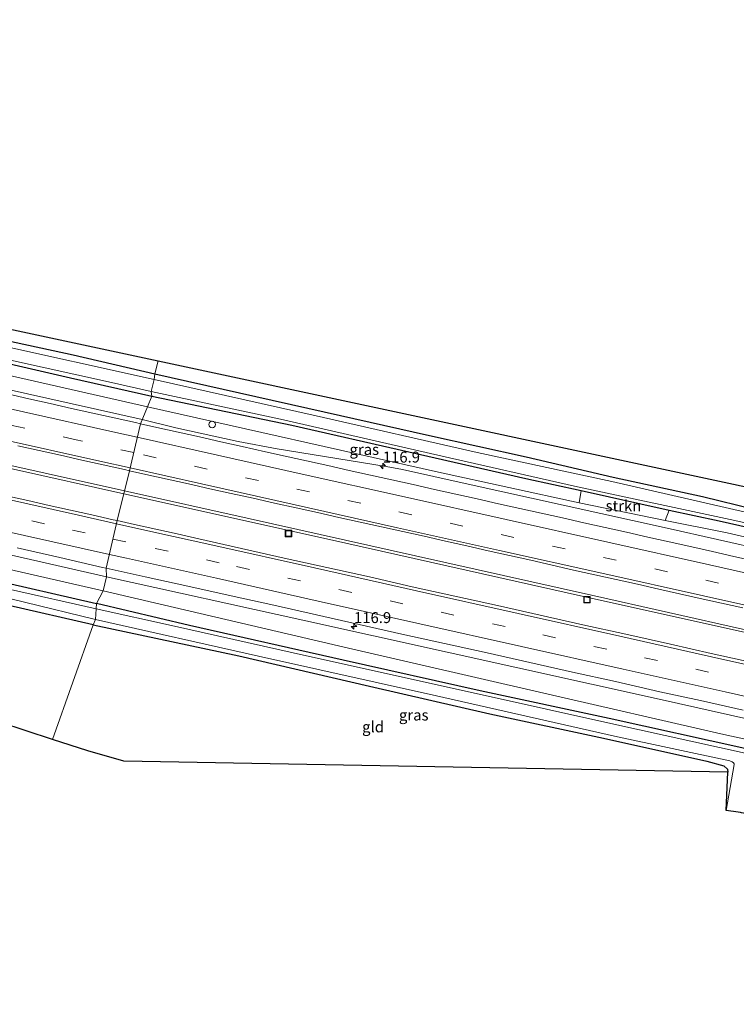
# Model space of a CAD drawing. Units: metres. Extents: x 166797 to 170002, y 561547 to 562501.
# Drawn here: x 168984 to 169148, y 561696 to 561921 of the extents above; entities that cross this region are included whole.
import ezdxf
from ezdxf.enums import TextEntityAlignment as Align

# ---------------------------------------------------------------- set-up
doc = ezdxf.new("R2010")
doc.units = ezdxf.units.M
doc.linetypes.add('VW-3-9_STREEP', pattern=[12, 3, -9])
doc.layers.get('0').update_dxf_attribs({"lineweight": 25})
for name, color, linetype, lineweight in [('B-ME-AM-KILOMETR-S-B1', 7, 'Continuous', 18), ('B-ME-BV-GELEIDECONSTRUCTIE-GELEIDERAIL-L-B1', 213, 'BV-GELEIDERAIL', 18), ('B-ME-GR-STRUIKEN-GV-B6', 93, 'Continuous', 18), ('B-ME-GW-INSTEEKWATERGANG-L-B1', 10, 'Continuous', 25), ('B-ME-GW-KRUINLIJN-L-B1', 93, 'Continuous', 18), ('B-ME-GW-TEENLIJN-L-B1', 93, 'Continuous', 18), ('B-ME-IE-GRASLAND-GV-B6', 93, 'Continuous', 18), ('B-ME-IE-GRONDWERKLIJN-GROND_INGERICHT-GV-B6', 253, 'Continuous', 18), ('B-ME-IE-HULPGEOMETRIE-L-B1', 53, 'Continuous', 18), ('B-ME-IE-INRICHTINGSELEMENT-S-B1', 253, 'Continuous', 18), ('B-ME-KG-KADASTRAAL-OPNAMEDTMGRENS-L-B1', 10, 'Continuous', 25), ('B-ME-OG-WATER-GV-B6', 153, 'Continuous', 18), ('B-ME-VH-VERH_SOORT-BITUMEN-GV-B6', 8, 'IE-TERREINAFSCHEIDING-NATUURLIJK-HOUTWAL', 18), ('B-ME-VW-MARKERING-39STREEP-015-L-B1', 255, 'VW-3-9_STREEP', 18), ('B-ME-VW-MARKERING-STREEP-015-L-B1', 7, 'Continuous', 18)]:
    doc.layers.add(name, color=color, linetype=linetype, lineweight=lineweight)
doc.styles.add('NLCS-ISO', font='NLCS-ISO.TTF')
doc.linetypes.add('BV-GELEIDERAIL', pattern='A,10,-3,[108,NLCS.SHX,S=1,R=0,X=0,Y=0],-3', length=16)
doc.linetypes.add('IE-TERREINAFSCHEIDING-NATUURLIJK-HOUTWAL', pattern='A,7,-1.5,[67,NLCS.SHX,S=0.75,R=45,X=0,Y=0],-1.5,7,-1.5,[70,NLCS.SHX,S=0.75,R=0,X=0,Y=0],-1.5', length=20)

# ---------------------------------------------------------------- blocks, each defined once
blk = doc.blocks.new('dtb')
blk.add_circle((0, 0), 0.75)
blk = doc.blocks.new('put')
for p, q in [((0.75, 0.75), (-0.75, 0.75)), ((-0.75, 0.75), (-0.75, -0.75)), ((0.75, -0.75), (0.75, 0.75)), ((-0.75, -0.75), (0.75, -0.75))]:
    blk.add_line(p, q)
blk.add_lwpolyline([(-0.625, 0.625), (0.625, 0.625), (0.625, -0.625), (-0.625, -0.625)], close=True)
blk = doc.blocks.new('hecto')
for p, q in [((0, 0.625), (-0.625, 0)), ((0, -0.625), (0, 0.625)), ((-0.625, 0), (0.625, 0)), ((0.625, 0), (0, -0.625))]:
    blk.add_line(p, q)

msp = doc.modelspace()

# ---------------------------------------------------------------- linework, layer by layer
at = {"layer": 'B-ME-BV-GELEIDECONSTRUCTIE-GELEIDERAIL-L-B1'}
for points in [[(169012.1285, 561829.8793, 1.5945), (168964.7102, 561840.5077, 1.5893), (168918.3338, 561850.8794, 1.5988), (168874.4987, 561860.5751, 1.5616), (168854.814, 561864.8968, 1.5089), (168842.2469, 561868.2882, 1.5176), (168827.8799, 561872.5033, 1.4393), (168816.217, 561875.5891, 1.4437), (168770.1716, 561885.9732, 1.466), (168725.6604, 561895.9161, 1.4454), (168679.298, 561906.2876, 1.4546), (168634.653, 561916.1776, 1.4309)], [(168629.484, 561897.389, 1.554), (168668.689, 561888.641, 1.621), (168707.735, 561879.859, 1.586), (168746.743, 561871.15, 1.602), (168786.943, 561862.203, 1.664), (168831.295, 561852.327, 1.671), (168875.484, 561842.429, 1.671), (168919.679, 561832.542, 1.582), (168957.377, 561824.202, 1.578), (169007.926, 561812.9456, 1.6101)], [(169008.0861, 561813.6017, 1.569), (168973.134, 561821.381, 1.563), (168931.588, 561830.662, 1.598), (168889.96, 561839.947, 1.605), (168843.216, 561850.377, 1.648), (168796.327, 561860.9, 1.656), (168754.48, 561870.133, 1.648), (168709.111, 561880.321, 1.563), (168678.696, 561887.126, 1.559), (168629.648, 561898.115, 1.554)], [(169363.5197, 561753.3843, 1.4793), (169317.1472, 561763.6603, 1.4484), (169270.6706, 561774.0839, 1.4122), (169224.6183, 561784.3236, 1.4058), (169178.1612, 561794.7118, 1.4611), (169132.1251, 561805.0411, 1.4628), (169085.9429, 561815.3111, 1.5466), (169071.6077, 561818.451, 1.5652), (169067.8849, 561819.1501, 1.5683), (169042.9924, 561823.1652, 1.612), (169034.0931, 561824.8737, 1.5912), (169019.8506, 561828.0135, 1.5978), (169012.1285, 561829.8793, 1.5945)], [(169358.674, 561735.265, 1.609), (169312.503, 561745.557, 1.629), (169265.704, 561755.993, 1.652), (169222.81, 561765.629, 1.632), (169190.316, 561772.851, 1.598), (169150.035, 561781.846, 1.636), (169114.865, 561789.732, 1.671), (169074.609, 561798.714, 1.571), (169036.826, 561807.205, 1.574), (169008.0861, 561813.6017, 1.569)], [(169007.926, 561812.9456, 1.6101), (169054.969, 561802.47, 1.64), (169112.99, 561789.45, 1.644), (169151.091, 561780.956, 1.656), (169192.769, 561771.66, 1.652), (169238.243, 561761.447, 1.656), (169277.232, 561752.806, 1.675), (169316.169, 561744.015, 1.683), (169358.56, 561734.631, 1.609)]]:
    msp.add_polyline3d(points, dxfattribs=at)
at = {"layer": 'B-ME-GR-STRUIKEN-GV-B6'}
msp.add_polyline3d([(169131.645, 561806.791, 0.594), (169112.016, 561810.891, 0.604), (169112.445, 561813.637, -0.064), (169132.592, 561809.208, -0.09), (169131.645, 561806.791, 0.594)], dxfattribs=at)
at = {"layer": 'B-ME-GW-INSTEEKWATERGANG-L-B1'}
for points in [[(168635.1, 561920.499, 0.038), (168656.478, 561915.66, 0.038), (168718.703, 561901.861, 0.038), (168767.99, 561890.691, 0.038), (168793.897, 561884.756, 0.038), (168821.529, 561878.613, 0.01), (168855.131, 561871.017, 0.01), (168965.657, 561846.354, -0.079), (168995.719, 561839.433, -0.079), (169014.316, 561835.207, -0.075)], [(168907.581, 561866.491, -0.156), (168907.733, 561865.422, -0.164), (168908.241, 561864.823, -0.164), (168908.98, 561864.428, -0.16), (168914.611, 561862.832, -0.125), (168940.5, 561857.04, -0.121), (168969.128, 561850.585, -0.144), (168996.374, 561844.695, -0.191), (169015.003, 561840.366, -0.187)], [(169015.003, 561840.366, -0.187), (169053.744, 561831.654, -0.198), (169077.81, 561826.236, -0.179), (169099.905, 561821.396, -0.047), (169119.794, 561816.757, -0.102), (169140.251, 561812.293, -0.071), (169152.032, 561809.403, -0.183), (169162.286, 561807.467, -0.136), (169173.459, 561804.875, -0.09), (169184.536, 561802.314, -0.098), (169199.361, 561799.048, -0.032), (169220.641, 561794.329, -0.074), (169242.65, 561789.558, -0.067), (169266.211, 561784.164, -0.036), (169290.783, 561778.908, -0.012), (169313.793, 561773.978, -0.028), (169331.077, 561770.141, 0.142), (169334.02, 561769.499, 0.123), (169334.981, 561769.664, 0.057), (169335.343, 561770.516, 0.057), (169335.24, 561771.745, 0.127), (169333.554, 561775.207, 0.123)], [(169014.316, 561835.207, -0.075), (169046.34, 561828.593, -0.074), (169099.865, 561816.403, -0.047), (169112.445, 561813.637, -0.064), (169132.592, 561809.208, -0.09), (169143.991, 561806.702, -0.105), (169179.447, 561798.718, -0.125), (169220.262, 561789.754, -0.074), (169273.721, 561777.891, -0.059), (169326.565, 561766.378, -0.012), (169365.187, 561757.186, -0.051)], [(169000.933, 561782.962, -0.052), (168981.65, 561787.368, -0.067), (168974.754, 561789.009, -0.098), (168969.7105, 561790.8335, -0.3487), (168966.9845, 561792.0419, -0.4568), (168963.5307, 561793.0441, -0.5415), (168956.3564, 561794.6773, -0.5836), (168943.6619, 561797.1996, -0.537), (168931.3612, 561799.9387, -0.5401), (168923.1149, 561801.3533, -0.3711), (168915.3218, 561802.5581, -0.2741), (168911.5445, 561803.7255, -0.3261), (168908.2874, 561804.1917, -0.2883), (168906.164, 561804.2359, -0.2868), (168905.2754, 561803.9923, -0.3835), (168904.4742, 561803.3819, -0.5093), (168904.132, 561802.6703, -0.4625), (168903.8864, 561798.822, -0.5402), (168903.0378, 561795.8259, -0.6252), (168902.789, 561793.6277, -0.6963), (168903.1327, 561792.8829, -0.6357), (168907.165, 561790.689, -0.493)], [(168976.392, 561793.596, -0.075), (169001.717, 561787.856, 0.068)], [(169349.507, 561709.959, -0.136), (169335.27, 561713.108, -0.132), (169316.019, 561717.518, -0.152), (169293.034, 561722.534, -0.175), (169272.03, 561727.448, -0.144), (169242.496, 561734.083, -0.152), (169212.371, 561740.633, -0.132), (169179.776, 561747.9, -0.156), (169149.895, 561754.665, -0.287), (169118.885, 561761.505, -0.194), (169089.404, 561767.9, -0.299), (169058.086, 561774.884, -0.283), (169022.931, 561782.778, -0.268), (169001.717, 561787.856, 0.068)], [(169000.933, 561782.962, -0.052), (169034.222, 561775.847, -0.163), (169064.066, 561768.904, -0.16), (169091.575, 561762.641, -0.183), (169117.577, 561757.056, -0.098), (169141.231, 561751.783, 0.026), (169145.091, 561750.687, 0.011), (169145.94, 561749.928, 0.08), (169145.993, 561749.237, 0.049)]]:
    msp.add_polyline3d(points, dxfattribs=at)
at = {"layer": 'B-ME-GW-KRUINLIJN-L-B1'}
for points in [[(168634.983, 561916.678, 0.787), (168681.519, 561906.44, 0.727), (168729.633, 561895.408, 0.68), (168765.401, 561887.264, 0.777), (168808.812, 561877.85, 0.785), (168823.093, 561874.853, 0.715), (168863.23, 561865.328, 0.727), (168898.061, 561857.891, 0.742), (168925.339, 561851.643, 0.792), (168968.306, 561843.005, 0.669), (169013.351, 561832.824, 0.595)], [(168625.788, 561877.764, 0.756), (168663.797, 561868.843, 0.676), (168696.095, 561861.707, 0.587), (168725.698, 561855.236, 0.661), (168756.111, 561848.507, 0.738), (168786.599, 561841.436, 0.684), (168806.751, 561836.799, 0.661), (168832.529, 561831.164, 0.734), (168863.03, 561824.777, 0.742), (168889.963, 561818.3, 0.684), (168926.219, 561809.688, 0.665), (168939.733, 561807.597, 0.719), (168967.447, 561802.202, 0.75), (169003.973, 561793.949, 0.692)], [(169013.351, 561832.824, 0.595), (169079.9, 561817.887, 0.649), (169112.016, 561810.891, 0.604), (169131.645, 561806.791, 0.594), (169145.867, 561804.015, 0.607), (169179.459, 561796.231, 0.622), (169209.307, 561789.626, 0.7), (169244.983, 561781.707, 0.657), (169286.715, 561772.082, 0.638), (169343.929, 561759.879, 0.572), (169364.4572, 561755.2895, 0.6173)], [(169003.973, 561793.949, 0.692), (169048.816, 561784.039, 0.789), (169130.975, 561765.814, 0.804), (169180.911, 561754.585, 0.831), (169236.721, 561742.185, 0.839), (169304.207, 561727.328, 0.82), (169354.333, 561715.853, 0.781)]]:
    msp.add_polyline3d(points, dxfattribs=at)
at = {"layer": 'B-ME-GW-TEENLIJN-L-B1'}
for points in [[(169003.188, 561790.721, 0.27), (168974.81, 561797.193, 0.219), (168966.944, 561797.744, 0.185), (168962.022, 561797.723, 0.15), (168952.835, 561800.47, 0.15), (168942.668, 561802.679, 0.146), (168924.689, 561806.216, 0.158), (168888.914, 561814.088, 0.25), (168843.423, 561824.691, 0.262), (168810.048, 561832.376, 0.192), (168777.974, 561838.629, 0.026), (168737.947, 561846.411, -0.137), (168684.936, 561857.309, -0.094), (168647.439, 561865.662, -0.156), (168623.118, 561870.024, -0.245)], [(169353.326, 561711.768, 0.069), (169311.368, 561720.87, -0.001), (169257.278, 561733.032, 0.084), (169193.267, 561747.371, 0.135), (169144.377, 561758.039, 0.065), (169103.934, 561767.346, 0.03), (169059.321, 561777.641, 0.108), (169003.188, 561790.721, 0.27)]]:
    msp.add_polyline3d(points, dxfattribs=at)
at = {"layer": 'B-ME-IE-GRASLAND-GV-B6'}
for points in [[(169014.316, 561835.207, -0.075), (169013.351, 561832.824, 0.595), (168968.306, 561843.005, 0.669), (168925.339, 561851.643, 0.792), (168898.061, 561857.891, 0.742), (168863.23, 561865.328, 0.727), (168823.093, 561874.853, 0.715), (168808.812, 561877.85, 0.785), (168765.401, 561887.264, 0.777), (168729.633, 561895.408, 0.68), (168681.519, 561906.44, 0.727), (168634.983, 561916.678, 0.787), (168635.1, 561920.499, 0.038), (168656.478, 561915.66, 0.038), (168718.703, 561901.861, 0.038), (168767.99, 561890.691, 0.038), (168793.897, 561884.756, 0.038), (168821.529, 561878.613, 0.01), (168855.131, 561871.017, 0.01), (168965.657, 561846.354, -0.079), (168995.719, 561839.433, -0.079), (169014.316, 561835.207, -0.075)], [(169014.205, 561836.298, -0.652), (169014.316, 561835.207, -0.075), (168995.719, 561839.433, -0.079), (168965.657, 561846.354, -0.079), (168855.131, 561871.017, 0.01), (168821.529, 561878.613, 0.01), (168793.897, 561884.756, 0.038), (168767.99, 561890.691, 0.038), (168718.703, 561901.861, 0.038), (168656.478, 561915.66, 0.038), (168635.1, 561920.499, 0.038), (168635.719, 561921.33, -0.652), (168658.918, 561916.252, -0.652), (168732.768, 561899.813, -0.652), (168778.87, 561889.374, -0.652), (168799.059, 561884.422, -0.652), (168823.046, 561878.966, -0.652), (168839.962, 561875.522, -0.652), (168898.602, 561861.963, -0.652), (168930.054, 561855.175, -0.652), (168966.801, 561846.811, -0.652), (169005.137, 561838.342, -0.652), (169014.205, 561836.298, -0.652)], [(169015.003, 561840.366, -0.187), (169014.833, 561839.026, -0.652), (168977.674, 561847.308, -0.652), (168941.978, 561855.503, -0.652), (168908.013, 561863.079, -0.652), (168906.912, 561863.606, -0.652), (168906.421, 561864.297, -0.652), (168906.333, 561865.18, -0.652), (168906.402, 561866.142, -0.652), (168907.796, 561874.639, -0.652), (168908.536, 561872.562, -0.117), (168907.581, 561866.491, -0.156), (168907.733, 561865.422, -0.164), (168908.241, 561864.823, -0.164), (168908.98, 561864.428, -0.16), (168914.611, 561862.832, -0.125), (168940.5, 561857.04, -0.121), (168969.128, 561850.585, -0.144), (168996.374, 561844.695, -0.191), (169015.003, 561840.366, -0.187)], [(168968.306, 561843.005, 0.669), (169013.351, 561832.824, 0.595), (169011.7395, 561828.9425, 0.8709), (169010.5943, 561829.1999, 0.8712), (169005.7089, 561830.2634, 0.8793), (169000.8303, 561831.3569, 0.879), (168995.9499, 561832.4447, 0.8845), (168991.0712, 561833.5407, 0.8757), (168986.1937, 561834.6391, 0.8773), (168981.3174, 561835.7433, 0.8808)], [(169154.674, 561807.635, -0.651), (169119.46, 561815.695, -0.651), (169088.709, 561822.34, -0.651), (169051.897, 561830.711, -0.651), (169014.833, 561839.026, -0.652), (169015.003, 561840.366, -0.187), (169053.744, 561831.654, -0.198), (169077.81, 561826.236, -0.179), (169099.905, 561821.396, -0.047), (169119.794, 561816.757, -0.102), (169140.251, 561812.293, -0.071), (169152.032, 561809.403, -0.183)], [(169365.469, 561757.894, -0.651), (169365.187, 561757.186, -0.051), (169326.565, 561766.378, -0.012), (169273.721, 561777.891, -0.059), (169220.262, 561789.754, -0.074), (169179.447, 561798.718, -0.125), (169143.991, 561806.702, -0.105), (169132.592, 561809.208, -0.09), (169112.445, 561813.637, -0.064), (169099.865, 561816.403, -0.047), (169046.34, 561828.593, -0.074), (169014.316, 561835.207, -0.075), (169014.205, 561836.298, -0.652), (169043.774, 561829.992, -0.651), (169080.726, 561821.558, -0.651), (169110.981, 561814.677, -0.651), (169147.644, 561806.838, -0.651), (169178.725, 561799.817, -0.651), (169217.794, 561791.108, -0.651), (169247.698, 561784.489, -0.651), (169284.321, 561776.436, -0.651), (169312.136, 561770.348, -0.651), (169336.312, 561764.927, -0.651), (169365.469, 561757.894, -0.651)], [(169014.316, 561835.207, -0.075), (169046.34, 561828.593, -0.074), (169099.865, 561816.403, -0.047), (169112.445, 561813.637, -0.064), (169112.016, 561810.891, 0.604), (169079.9, 561817.887, 0.649), (169013.351, 561832.824, 0.595), (169014.316, 561835.207, -0.075)], [(169152.2246, 561797.5153, 0.8653), (169147.3473, 561798.6181, 0.8676), (169142.4792, 561799.7605, 0.8377), (169137.7844, 561800.788, 0.8536), (169132.626, 561801.96, 0.836), (169127.7399, 561803.0216, 0.8561), (169122.8612, 561804.117, 0.8579), (169117.9826, 561805.213, 0.8579), (169113.1043, 561806.3107, 0.8596), (169108.2261, 561807.4062, 0.8604), (169103.3419, 561808.4751, 0.8627), (169098.4639, 561809.574, 0.863), (169093.582, 561810.655, 0.8715), (169088.7019, 561811.7424, 0.8835), (169083.824, 561812.8419, 0.8789), (169078.9448, 561813.9323, 0.8912), (169074.0659, 561815.0275, 0.883), (169069.1849, 561816.1126, 0.8839), (169064.301, 561817.1827, 0.8921), (169059.4225, 561818.2768, 0.8772), (169054.542, 561819.3643, 0.8898), (169049.6613, 561820.4514, 0.8837), (169044.7834, 561821.5503, 0.8932), (169040.295, 561822.5213, 0.8993), (169034.9859, 561823.7147, 0.8778), (169030.1094, 561824.8198, 0.8796), (169025.2289, 561825.9081, 0.8819), (169020.3511, 561827.0053, 0.8694), (169015.4734, 561828.1031, 0.8701), (169011.7395, 561828.9425, 0.8709), (169013.351, 561832.824, 0.595), (169079.9, 561817.887, 0.649), (169112.016, 561810.891, 0.604), (169131.645, 561806.791, 0.594)], [(168983.6839, 561823.9027, 1.1402), (168988.5664, 561822.8255, 1.1407), (168993.4445, 561821.7289, 1.149), (168998.3232, 561820.6348, 1.1379), (169003.2007, 561819.5356, 1.1317), (169008.0802, 561818.4452, 1.1362), (169009.2062, 561818.1918, 1.1377), (169006.4227, 561806.7848, 1.0915), (169005.4966, 561806.9964, 1.0907), (169000.6207, 561808.1006, 1.075), (168995.7395, 561809.1857, 1.0707), (168990.8502, 561810.2322, 1.0888), (168985.9791, 561811.3606, 1.0855), (168981.0953, 561812.4338, 1.0965)], [(169151.9392, 561774.2505, 1.0512), (169142.1797, 561776.43, 1.0561), (169132.8795, 561778.5687, 1.0478), (169122.6534, 561780.8145, 1.0608), (169112.8863, 561782.9594, 1.0696), (169103.1271, 561785.1421, 1.0725), (169093.3748, 561787.3561, 1.059), (169083.6045, 561789.4876, 1.0844), (169073.8481, 561791.6808, 1.0854), (169064.0992, 561793.9073, 1.0623), (169054.3411, 561796.093, 1.082), (169044.5725, 561798.2311, 1.103), (169034.8206, 561800.4469, 1.0869), (169025.0784, 561802.6498, 1.0785), (169020.1371, 561803.7318, 1.0743), (169015.2524, 561804.7964, 1.0846), (169010.3714, 561805.8825, 1.0953), (169006.4227, 561806.7848, 1.0915), (169009.2062, 561818.1918, 1.1377), (169012.959, 561817.3473, 1.1425), (169017.8383, 561816.2551, 1.1459), (169022.7199, 561815.1741, 1.1452), (169027.5968, 561814.0725, 1.1348), (169032.4766, 561812.9832, 1.1295), (169037.533, 561811.8921, 1.1414), (169042.4103, 561810.7915, 1.1465), (169047.2897, 561809.6987, 1.1518), (169052.1688, 561808.6069, 1.1485), (169057.0498, 561807.5231, 1.1468), (169061.9312, 561806.4388, 1.1422), (169066.8097, 561805.3443, 1.1465), (169071.6976, 561804.2918, 1.1505), (169076.5788, 561803.2064, 1.1462), (169081.4538, 561802.0939, 1.1367), (169086.3344, 561801.0103, 1.1407), (169091.207, 561799.8875, 1.1321), (169096.0885, 561798.8042, 1.1358), (169100.9675, 561797.7136, 1.1378), (169105.842, 561796.5985, 1.1356), (169110.7185, 561795.4926, 1.1383), (169115.5982, 561794.4058, 1.1342), (169120.4764, 561793.3073, 1.1314), (169125.3585, 561792.226, 1.1299), (169130.2389, 561791.1422, 1.1332), (169139.6799, 561789.0137, 1.1204), (169144.5599, 561787.9253, 1.1376), (169149.4433, 561786.8503, 1.142)], [(169364.4572, 561755.2895, 0.6173), (169343.929, 561759.879, 0.572), (169286.715, 561772.082, 0.638), (169244.983, 561781.707, 0.657), (169209.307, 561789.626, 0.7), (169179.459, 561796.231, 0.622), (169145.867, 561804.015, 0.607), (169131.645, 561806.791, 0.594), (169132.592, 561809.208, -0.09), (169143.991, 561806.702, -0.105), (169179.447, 561798.718, -0.125), (169220.262, 561789.754, -0.074), (169273.721, 561777.891, -0.059), (169326.565, 561766.378, -0.012), (169365.187, 561757.186, -0.051), (169364.4572, 561755.2895, 0.6173)], [(169131.645, 561806.791, 0.594), (169145.867, 561804.015, 0.607), (169179.459, 561796.231, 0.622)], [(168983.5435, 561800.538, 0.8204), (168993.2955, 561798.3254, 0.8108), (169003.0416, 561796.084, 0.7874), (169003.9166, 561795.8938, 0.7896), (169003.973, 561793.949, 0.692), (168967.447, 561802.202, 0.75)], [(168967.447, 561802.202, 0.75), (169003.973, 561793.949, 0.692)], [(168974.81, 561797.193, 0.219), (169003.188, 561790.721, 0.27)], [(169003.973, 561793.949, 0.692), (169003.188, 561790.721, 0.27), (168974.81, 561797.193, 0.219)], [(169180.911, 561754.585, 0.831), (169130.975, 561765.814, 0.804), (169048.816, 561784.039, 0.789), (169003.973, 561793.949, 0.692), (169003.9166, 561795.8938, 0.7896), (169012.8134, 561793.9591, 0.8128), (169022.5739, 561791.7819, 0.8157), (169032.448, 561789.5893, 0.832), (169042.2143, 561787.438, 0.8376), (169051.9736, 561785.258, 0.8332), (169061.7272, 561783.0523, 0.8148), (169071.4782, 561780.8348, 0.8024), (169081.2381, 561778.6578, 0.7881), (169091.0119, 561776.5418, 0.8027), (169100.7598, 561774.3086, 0.7994), (169110.5287, 561772.1689, 0.8156), (169120.2935, 561770.0137, 0.8216), (169130.4757, 561767.6735, 0.7958), (169139.745, 561765.6169, 0.8014), (169149.5124, 561763.4738, 0.799)], [(168976.392, 561793.596, -0.075), (169001.717, 561787.856, 0.068), (169001.624, 561786.589, -0.907)], [(169003.188, 561790.721, 0.27), (169001.717, 561787.856, 0.068), (168976.392, 561793.596, -0.075)], [(169354.333, 561715.853, 0.781), (169353.326, 561711.768, 0.069), (169311.368, 561720.87, -0.001), (169257.278, 561733.032, 0.084), (169193.267, 561747.371, 0.135), (169144.377, 561758.039, 0.065), (169103.934, 561767.346, 0.03), (169059.321, 561777.641, 0.108), (169003.188, 561790.721, 0.27), (169003.973, 561793.949, 0.692), (169048.816, 561784.039, 0.789), (169130.975, 561765.814, 0.804), (169180.911, 561754.585, 0.831), (169236.721, 561742.185, 0.839), (169304.207, 561727.328, 0.82), (169354.333, 561715.853, 0.781)], [(168968.8864, 561792.075, -0.907), (169001.487, 561784.141, -0.907), (169000.933, 561782.962, -0.052)], [(169001.624, 561786.589, -0.907), (168982.01, 561791.005, -0.907)], [(169353.326, 561711.768, 0.069), (169349.507, 561709.959, -0.136), (169335.27, 561713.108, -0.132), (169316.019, 561717.518, -0.152), (169293.034, 561722.534, -0.175), (169272.03, 561727.448, -0.144), (169242.496, 561734.083, -0.152), (169212.371, 561740.633, -0.132), (169179.776, 561747.9, -0.156), (169149.895, 561754.665, -0.287), (169118.885, 561761.505, -0.194), (169089.404, 561767.9, -0.299), (169058.086, 561774.884, -0.283), (169022.931, 561782.778, -0.268), (169001.717, 561787.856, 0.068), (169003.188, 561790.721, 0.27), (169059.321, 561777.641, 0.108), (169103.934, 561767.346, 0.03), (169144.377, 561758.039, 0.065), (169193.267, 561747.371, 0.135), (169257.278, 561733.032, 0.084), (169311.368, 561720.87, -0.001), (169353.326, 561711.768, 0.069)], [(169000.933, 561782.962, -0.052), (168981.65, 561787.368, -0.067)], [(169149.941, 561753.573, -0.907), (169119.917, 561760.226, -0.907), (169089.126, 561767.112, -0.907), (169049.679, 561775.837, -0.907), (169019.542, 561782.63, -0.907), (169001.624, 561786.589, -0.907), (169001.717, 561787.856, 0.068), (169022.931, 561782.778, -0.268), (169058.086, 561774.884, -0.283), (169089.404, 561767.9, -0.299), (169118.885, 561761.505, -0.194), (169149.895, 561754.665, -0.287)], [(169001.487, 561784.141, -0.907), (169038.688, 561775.79, -0.907), (169079.43, 561766.753, -0.907), (169120.11, 561757.515, -0.907), (169146.426, 561751.849, -0.907), (169146.984, 561751.652, -0.907), (169147.328, 561751.384, -0.907), (169147.476, 561751.16, -0.907), (169147.478, 561751.055, -0.907), (169145.624, 561740.523, -0.907), (169145.993, 561749.237, 0.049), (169145.94, 561749.928, 0.08), (169145.091, 561750.687, 0.011), (169141.231, 561751.783, 0.026), (169117.577, 561757.056, -0.098), (169091.575, 561762.641, -0.183), (169064.066, 561768.904, -0.16), (169034.222, 561775.847, -0.163), (169000.933, 561782.962, -0.052), (169001.487, 561784.141, -0.907)]]:
    msp.add_polyline3d(points, dxfattribs=at)
at = {"layer": 'B-ME-IE-GRONDWERKLIJN-GROND_INGERICHT-GV-B6'}
for points in [[(169015.003, 561840.366, -0.187), (168996.374, 561844.695, -0.191), (168969.128, 561850.585, -0.144), (168940.5, 561857.04, -0.121), (168914.611, 561862.832, -0.125), (168908.98, 561864.428, -0.16), (168908.241, 561864.823, -0.164), (168907.733, 561865.422, -0.164), (168907.581, 561866.491, -0.156), (169015.8029, 561843.2996, -0.1822), (169015.003, 561840.366, -0.187)], [(169334.02, 561769.499, 0.123), (169331.077, 561770.141, 0.142), (169313.793, 561773.978, -0.028), (169290.783, 561778.908, -0.012), (169266.211, 561784.164, -0.036), (169242.65, 561789.558, -0.067), (169220.641, 561794.329, -0.074), (169199.361, 561799.048, -0.032), (169184.536, 561802.314, -0.098), (169173.459, 561804.875, -0.09), (169162.286, 561807.467, -0.136), (169152.032, 561809.403, -0.183), (169140.251, 561812.293, -0.071), (169119.794, 561816.757, -0.102), (169099.905, 561821.396, -0.047), (169077.81, 561826.236, -0.179), (169053.744, 561831.654, -0.198), (169015.003, 561840.366, -0.187), (169015.8029, 561843.2996, -0.1822), (169333.554, 561775.207, 0.123), (169335.24, 561771.745, 0.127), (169335.343, 561770.516, 0.057), (169334.981, 561769.664, 0.057), (169334.02, 561769.499, 0.123)], [(168981.65, 561787.368, -0.067), (169000.933, 561782.962, -0.052)], [(169000.933, 561782.962, -0.052), (168991.6478, 561756.7629, -0.4467), (168979.4882, 561760.6705, -0.484)], [(169145.993, 561749.237, 0.049), (169007.9113, 561751.7838, -0.1335), (168999.7074, 561754.1728, -0.422), (168991.6478, 561756.7629, -0.4467), (169000.933, 561782.962, -0.052), (169034.222, 561775.847, -0.163), (169064.066, 561768.904, -0.16), (169091.575, 561762.641, -0.183), (169117.577, 561757.056, -0.098), (169141.231, 561751.783, 0.026), (169145.091, 561750.687, 0.011), (169145.94, 561749.928, 0.08), (169145.993, 561749.237, 0.049)]]:
    msp.add_polyline3d(points, dxfattribs=at)
at = {"layer": 'B-ME-IE-HULPGEOMETRIE-L-B1'}
msp.add_polyline3d([(168991.6478, 561756.7629, -0.4467), (169000.933, 561782.962, -0.052), (169001.487, 561784.141, -0.907), (169001.624, 561786.589, -0.907), (169001.717, 561787.856, 0.068), (169003.188, 561790.721, 0.27), (169003.973, 561793.949, 0.692), (169003.9166, 561795.8938, 0.7896), (169006.4227, 561806.7848, 1.0915), (169009.2062, 561818.1918, 1.1377), (169011.7395, 561828.9425, 0.8709), (169013.351, 561832.824, 0.595), (169014.316, 561835.207, -0.075), (169014.205, 561836.298, -0.652), (169014.833, 561839.026, -0.652), (169015.003, 561840.366, -0.187), (169015.8029, 561843.2996, -0.1822)], dxfattribs=at)
at = {"layer": 'B-ME-KG-KADASTRAAL-OPNAMEDTMGRENS-L-B1'}
for points in [[(168907.581, 561866.491, -0.156), (169015.8029, 561843.2996, -0.1822), (169333.554, 561775.207, 0.123), (169328.785, 561785.755, 0.115), (169320.316, 561805.596, 0.127), (169321.845, 561807.22, -1.201), (169331.789, 561789.966, -1.201), (169336.799, 561782.06, -0.032), (169339.572, 561776.106, 0.026), (169341.432, 561770.895, 0.003), (169367.0623, 561764.6814, -0.0434), (169537.488, 561723.365, -0.339)], [(168907.581, 561866.491, -0.156), (169015.8029, 561843.2996, -0.1822), (169333.554, 561775.207, 0.123), (169328.785, 561785.755, 0.115), (169320.316, 561805.596, 0.127), (169321.845, 561807.22, -1.201), (169331.789, 561789.966, -1.201), (169336.799, 561782.06, -0.032), (169339.572, 561776.106, 0.026), (169341.432, 561770.895, 0.003), (169367.0623, 561764.6814, -0.0434), (169537.488, 561723.365, -0.339)], [(168907.581, 561866.491, -0.156), (169015.8029, 561843.2996, -0.1822), (169333.554, 561775.207, 0.123), (169328.785, 561785.755, 0.115), (169320.316, 561805.596, 0.127), (169321.845, 561807.22, -1.201), (169331.789, 561789.966, -1.201), (169336.799, 561782.06, -0.032), (169339.572, 561776.106, 0.026), (169341.432, 561770.895, 0.003), (169367.0623, 561764.6814, -0.0434), (169537.488, 561723.365, -0.339)], [(169371.822, 561697.166, -0.907), (169369.083, 561696.184, -0.907), (169365.874, 561700.245, -0.024), (169349.3137, 561704.2144, -0.1091), (169343.6, 561705.584, -0.078), (169341.993, 561704.469, -0.071), (169339.702, 561703.459, -0.907), (169338.236, 561705.008, -0.907), (169337.687, 561706.696, 0.057), (169149.166, 561739.9635, -0.3559), (169148.925, 561740.006, -0.376), (169148.406, 561740.087, -0.907), (169145.624, 561740.523, -0.907), (169145.993, 561749.237, 0.049), (169007.9113, 561751.7838, -0.1335), (168999.7074, 561754.1728, -0.422), (168991.6478, 561756.7629, -0.4467), (168979.4882, 561760.6705, -0.484)], [(169371.822, 561697.166, -0.907), (169369.083, 561696.184, -0.907), (169365.874, 561700.245, -0.024), (169349.3137, 561704.2144, -0.1091), (169343.6, 561705.584, -0.078), (169341.993, 561704.469, -0.071), (169339.702, 561703.459, -0.907), (169338.236, 561705.008, -0.907), (169337.687, 561706.696, 0.057), (169149.166, 561739.9635, -0.3559), (169148.925, 561740.006, -0.376), (169148.406, 561740.087, -0.907), (169145.624, 561740.523, -0.907), (169145.993, 561749.237, 0.049), (169007.9113, 561751.7838, -0.1335), (168999.7074, 561754.1728, -0.422), (168991.6478, 561756.7629, -0.4467), (168979.4882, 561760.6705, -0.484)], [(169371.822, 561697.166, -0.907), (169369.083, 561696.184, -0.907), (169365.874, 561700.245, -0.024), (169349.3137, 561704.2144, -0.1091), (169343.6, 561705.584, -0.078), (169341.993, 561704.469, -0.071), (169339.702, 561703.459, -0.907), (169338.236, 561705.008, -0.907), (169337.687, 561706.696, 0.057), (169149.166, 561739.9635, -0.3559), (169148.925, 561740.006, -0.376), (169148.406, 561740.087, -0.907), (169145.624, 561740.523, -0.907), (169145.993, 561749.237, 0.049), (169007.9113, 561751.7838, -0.1335), (168999.7074, 561754.1728, -0.422), (168991.6478, 561756.7629, -0.4467), (168979.4882, 561760.6705, -0.484)]]:
    msp.add_polyline3d(points, dxfattribs=at)
at = {"layer": 'B-ME-OG-WATER-GV-B6'}
for points in [[(169014.833, 561839.026, -0.652), (169014.205, 561836.298, -0.652), (169005.137, 561838.342, -0.652), (168966.801, 561846.811, -0.652)], [(168977.674, 561847.308, -0.652), (169014.833, 561839.026, -0.652)], [(169178.725, 561799.817, -0.651), (169147.644, 561806.838, -0.651), (169110.981, 561814.677, -0.651), (169080.726, 561821.558, -0.651), (169043.774, 561829.992, -0.651), (169014.205, 561836.298, -0.652), (169014.833, 561839.026, -0.652), (169051.897, 561830.711, -0.651), (169088.709, 561822.34, -0.651), (169119.46, 561815.695, -0.651), (169154.674, 561807.635, -0.651)], [(169001.624, 561786.589, -0.907), (169001.487, 561784.141, -0.907), (168968.8864, 561792.075, -0.907)], [(168982.01, 561791.005, -0.907), (169001.624, 561786.589, -0.907)], [(169148.406, 561740.087, -0.907), (169145.624, 561740.523, -0.907), (169147.478, 561751.055, -0.907), (169147.476, 561751.16, -0.907), (169147.328, 561751.384, -0.907), (169146.984, 561751.652, -0.907), (169146.426, 561751.849, -0.907), (169120.11, 561757.515, -0.907), (169079.43, 561766.753, -0.907), (169038.688, 561775.79, -0.907), (169001.487, 561784.141, -0.907), (169001.624, 561786.589, -0.907), (169019.542, 561782.63, -0.907), (169049.679, 561775.837, -0.907), (169089.126, 561767.112, -0.907), (169119.917, 561760.226, -0.907), (169149.941, 561753.573, -0.907)]]:
    msp.add_polyline3d(points, dxfattribs=at)
at = {"layer": 'B-ME-VH-VERH_SOORT-BITUMEN-GV-B6'}
for points in [[(168981.3174, 561835.7433, 0.8808), (168986.1937, 561834.6391, 0.8773), (168991.0712, 561833.5407, 0.8757), (168995.9499, 561832.4447, 0.8845), (169000.8303, 561831.3569, 0.879), (169005.7089, 561830.2634, 0.8793), (169010.5943, 561829.1999, 0.8712), (169011.7395, 561828.9425, 0.8709), (169009.2062, 561818.1918, 1.1377), (169008.0802, 561818.4452, 1.1362), (169003.2007, 561819.5356, 1.1317), (168998.3232, 561820.6348, 1.1379), (168993.4445, 561821.7289, 1.149), (168988.5664, 561822.8255, 1.1407), (168983.6839, 561823.9027, 1.1402)], [(169009.2062, 561818.1918, 1.1377), (169011.7395, 561828.9425, 0.8709), (169015.4734, 561828.1031, 0.8701), (169020.3511, 561827.0053, 0.8694), (169025.2289, 561825.9081, 0.8819), (169030.1094, 561824.8198, 0.8796), (169034.9859, 561823.7147, 0.8778), (169040.295, 561822.5213, 0.8993), (169044.7834, 561821.5503, 0.8932), (169049.6613, 561820.4514, 0.8837), (169054.542, 561819.3643, 0.8898), (169059.4225, 561818.2768, 0.8772), (169064.301, 561817.1827, 0.8921), (169069.1849, 561816.1126, 0.8839), (169074.0659, 561815.0275, 0.883), (169078.9448, 561813.9323, 0.8912), (169083.824, 561812.8419, 0.8789), (169088.7019, 561811.7424, 0.8835), (169093.582, 561810.655, 0.8715), (169098.4639, 561809.574, 0.863), (169103.3419, 561808.4751, 0.8627), (169108.2261, 561807.4062, 0.8604), (169113.1043, 561806.3107, 0.8596), (169117.9826, 561805.213, 0.8579), (169122.8612, 561804.117, 0.8579), (169127.7399, 561803.0216, 0.8561), (169132.626, 561801.96, 0.836), (169137.7844, 561800.788, 0.8536), (169142.4792, 561799.7605, 0.8377), (169147.3473, 561798.6181, 0.8676), (169152.2246, 561797.5153, 0.8653)], [(169149.4433, 561786.8503, 1.142), (169144.5599, 561787.9253, 1.1376), (169139.6799, 561789.0137, 1.1204), (169130.2389, 561791.1422, 1.1332), (169125.3585, 561792.226, 1.1299), (169120.4764, 561793.3073, 1.1314), (169115.5982, 561794.4058, 1.1342), (169110.7185, 561795.4926, 1.1383), (169105.842, 561796.5985, 1.1356), (169100.9675, 561797.7136, 1.1378), (169096.0885, 561798.8042, 1.1358), (169091.207, 561799.8875, 1.1321), (169086.3344, 561801.0103, 1.1407), (169081.4538, 561802.0939, 1.1367), (169076.5788, 561803.2064, 1.1462), (169071.6976, 561804.2918, 1.1505), (169066.8097, 561805.3443, 1.1465), (169061.9312, 561806.4388, 1.1422), (169057.0498, 561807.5231, 1.1468), (169052.1688, 561808.6069, 1.1485), (169047.2897, 561809.6987, 1.1518), (169042.4103, 561810.7915, 1.1465), (169037.533, 561811.8921, 1.1414), (169032.4766, 561812.9832, 1.1295), (169027.5968, 561814.0725, 1.1348), (169022.7199, 561815.1741, 1.1452), (169017.8383, 561816.2551, 1.1459), (169012.959, 561817.3473, 1.1425), (169009.2062, 561818.1918, 1.1377)], [(168981.0953, 561812.4338, 1.0965), (168985.9791, 561811.3606, 1.0855), (168990.8502, 561810.2322, 1.0888), (168995.7395, 561809.1857, 1.0707), (169000.6207, 561808.1006, 1.075), (169005.4966, 561806.9964, 1.0907), (169006.4227, 561806.7848, 1.0915), (169003.9166, 561795.8938, 0.7896), (169003.0416, 561796.084, 0.7874), (168993.2955, 561798.3254, 0.8108), (168983.5435, 561800.538, 0.8204)], [(169149.5124, 561763.4738, 0.799), (169139.745, 561765.6169, 0.8014), (169130.4757, 561767.6735, 0.7958), (169120.2935, 561770.0137, 0.8216), (169110.5287, 561772.1689, 0.8156), (169100.7598, 561774.3086, 0.7994), (169091.0119, 561776.5418, 0.8027), (169081.2381, 561778.6578, 0.7881), (169071.4782, 561780.8348, 0.8024), (169061.7272, 561783.0523, 0.8148), (169051.9736, 561785.258, 0.8332), (169042.2143, 561787.438, 0.8376), (169032.448, 561789.5893, 0.832), (169022.5739, 561791.7819, 0.8157), (169012.8134, 561793.9591, 0.8128), (169003.9166, 561795.8938, 0.7896), (169006.4227, 561806.7848, 1.0915), (169010.3714, 561805.8825, 1.0953), (169015.2524, 561804.7964, 1.0846), (169020.1371, 561803.7318, 1.0743), (169025.0784, 561802.6498, 1.0785), (169034.8206, 561800.4469, 1.0869), (169044.5725, 561798.2311, 1.103), (169054.3411, 561796.093, 1.082), (169064.0992, 561793.9073, 1.0623), (169073.8481, 561791.6808, 1.0854), (169083.6045, 561789.4876, 1.0844), (169093.3748, 561787.3561, 1.059), (169103.1271, 561785.1421, 1.0725), (169112.8863, 561782.9594, 1.0696), (169122.6534, 561780.8145, 1.0608), (169132.8795, 561778.5687, 1.0478), (169142.1797, 561776.43, 1.0561), (169151.9392, 561774.2505, 1.0512)]]:
    msp.add_polyline3d(points, dxfattribs=at)
at = {"layer": 'B-ME-VW-MARKERING-39STREEP-015-L-B1'}
for points in [[(169010.1806, 561822.3271, 1.0949), (168997.0215, 561825.27, 1.0993), (168973.6679, 561830.4926, 1.0996), (168950.2823, 561835.7215, 1.1059), (168926.976, 561840.9291, 1.1082), (168903.7353, 561846.1303, 1.1026), (168883.4917, 561850.632, 1.09), (168860.2552, 561855.8535, 1.0651), (168837.7597, 561860.891, 1.0666), (168823.159, 561864.153, 1.0767), (168799.8107, 561869.3964, 1.0926), (168785.8464, 561872.513, 1.0984), (168776.7915, 561874.5336, 1.1061), (168753.3986, 561879.7642, 1.0776), (168730.0106, 561884.9843, 1.0654), (168706.6278, 561890.2138, 1.0817), (168683.267, 561895.4272, 1.1002), (168659.8556, 561900.6553, 1.0977), (168636.553, 561905.8645, 1.0953), (168631.5928, 561906.9713, 1.0938)], [(168627.2236, 561886.9426, 0.9779), (168640.3868, 561884.0185, 0.9592), (168663.6754, 561878.8841, 0.9666), (168687.0321, 561873.6916, 0.9598), (168698.1755, 561871.2095, 0.9646), (168719.4036, 561866.5005, 0.9852), (168727.7962, 561864.6233, 1.0049), (168744.7938, 561860.8271, 0.9959), (168768.0609, 561855.6333, 0.9861), (168791.3468, 561850.4253, 0.9856), (168814.6948, 561845.2539, 1.0015), (168838.1104, 561840.0551, 0.9779), (168861.4455, 561834.8273, 1.0018), (168884.7128, 561829.6265, 0.9861), (168901.3428, 561825.9051, 0.9915), (168915.5031, 561822.7199, 1.0115), (168928.628, 561819.7747, 1.0043), (168951.9056, 561814.5616, 1.0318), (168975.1824, 561809.3366, 1.0547), (168996.1794, 561804.6373, 1.0607), (169005.453, 561802.5705, 1.0593)], [(169360.5533, 561744.1196, 1.1061), (169342.2924, 561748.2401, 1.1314), (169318.9522, 561753.4529, 1.0995), (169295.562, 561758.6811, 1.0922), (169272.1508, 561763.9274, 1.0887), (169248.7875, 561769.0932, 1.0844), (169225.5106, 561774.2829, 1.0801), (169202.2484, 561779.4661, 1.0798), (169178.9718, 561784.6535, 1.0833), (169155.5832, 561789.8805, 1.0976), (169132.2117, 561795.0921, 1.1043), (169108.8276, 561800.3155, 1.1107), (169085.455, 561805.5214, 1.1009), (169062.0879, 561810.7411, 1.1196), (169038.7059, 561815.9514, 1.0996), (169015.3272, 561821.1761, 1.0931), (169010.1806, 561822.3271, 1.0949)], [(169005.453, 561802.5705, 1.0593), (169015.1025, 561800.4199, 1.0578), (169033.7047, 561796.2711, 1.063), (169057.0912, 561791.0316, 1.0478), (169080.466, 561785.8353, 1.0364), (169103.7, 561780.6336, 1.0165), (169126.9663, 561775.4307, 1.0099), (169150.28, 561770.2084, 0.9875), (169173.6981, 561764.9749, 0.9921), (169197.0058, 561759.7802, 0.9975), (169220.3613, 561754.5591, 0.9822), (169243.6589, 561749.3445, 0.9934), (169267.0262, 561744.1243, 0.993), (169290.3605, 561738.8947, 1.0007), (169313.6692, 561733.6845, 1.0235), (169336.9424, 561728.4828, 1.0225), (169356.3945, 561724.1504, 1.015)]]:
    msp.add_polyline3d(points, dxfattribs=at)
at = {"layer": 'B-ME-VW-MARKERING-STREEP-015-L-B1'}
for points in [[(169011.0122, 561825.8563, 1.0031), (169006.1103, 561826.9518, 1.0022), (168984.9964, 561831.6723, 1.0099), (168961.7453, 561836.8672, 1.0102), (168938.5173, 561842.0599, 1.0229), (168915.1386, 561847.2797, 1.0174), (168891.8922, 561852.4719, 1.0141), (168868.474, 561857.7123, 0.9812), (168845.0565, 561862.9638, 0.9612), (168827.0943, 561866.982, 0.9921), (168813.351, 561870.056, 1.0003), (168789.9975, 561875.2901, 0.996), (168775.0614, 561878.62, 1.0069), (168751.7003, 561883.8415, 0.9844), (168728.4458, 561889.0386, 0.9735), (168705.0782, 561894.238, 0.993), (168683.9475, 561898.9749, 1.0047), (168660.5537, 561904.1985, 1.0047), (168637.1728, 561909.4341, 0.9985), (168632.3472, 561910.5091, 0.9975)], [(169009.3554, 561818.8251, 1.1817), (169002.4602, 561820.3674, 1.1806), (168979.1069, 561825.5901, 1.1874), (168955.6883, 561830.8321, 1.1975), (168932.3169, 561836.0386, 1.2005), (168908.9355, 561841.279, 1.1993), (168885.6959, 561846.469, 1.1915), (168867.5999, 561850.5207, 1.1602), (168844.3132, 561855.7382, 1.1489), (168823.688, 561860.3415, 1.1716), (168800.4246, 561865.5664, 1.1915), (168784.437, 561869.1305, 1.1915), (168775.554, 561871.1144, 1.2024), (168756.4074, 561875.3961, 1.1734), (168733.6805, 561880.474, 1.1639), (168710.3996, 561885.6792, 1.1773), (168687.1133, 561890.889, 1.1996), (168663.8089, 561896.0931, 1.1969), (168640.4444, 561901.3103, 1.1936), (168630.8428, 561903.4535, 1.1901)], [(168627.9412, 561890.4657, 1.0616), (168640.9022, 561887.5832, 1.0403), (168664.2343, 561882.4004, 1.0483), (168687.6469, 561877.2125, 1.0474), (168711.079, 561872.0237, 1.0554), (168721.2323, 561869.7695, 1.0683), (168731.3875, 561867.4912, 1.0829), (168754.7821, 561862.2569, 1.0739), (168778.0249, 561857.076, 1.0707), (168801.4263, 561851.8512, 1.0749), (168819.4362, 561847.8673, 1.0768), (168842.6677, 561842.6849, 1.0644), (168866.055, 561837.4827, 1.084), (168889.3319, 561832.27, 1.0694), (168907.0796, 561828.3075, 1.0799), (168917.4274, 561825.9756, 1.0898), (168927.7755, 561823.6606, 1.0803), (168951.1095, 561818.4235, 1.1121), (168974.3498, 561813.2029, 1.1333), (168997.5973, 561808.0082, 1.1455), (169006.2604, 561806.0793, 1.1448)], [(168626.5041, 561883.41, 0.8859), (168632.9267, 561881.9827, 0.8762), (168656.2291, 561876.8079, 0.877), (168679.6588, 561871.6068, 0.8803), (168703.0884, 561866.4056, 0.8784), (168720.2702, 561862.5914, 0.9074), (168729.0563, 561860.641, 0.9174), (168740.2495, 561858.1562, 0.9098), (168740.2589, 561858.1479, 0.9096), (168763.4869, 561852.9455, 0.9041), (168786.7881, 561847.7322, 0.8989), (168810.0512, 561842.5648, 0.9123), (168833.3584, 561837.3915, 0.8954), (168846.2398, 561834.5201, 0.908), (168866.9583, 561829.8947, 0.9125), (168890.1928, 561824.6993, 0.891), (168913.5482, 561819.4654, 0.9249), (168928.2642, 561816.1633, 0.9176), (168951.548, 561810.9344, 0.9447), (168974.5288, 561805.7775, 0.963), (168985.2054, 561803.3832, 0.9709), (169004.6453, 561799.0608, 0.9749)], [(169361.4217, 561747.6141, 1.0086), (169349.7543, 561750.2243, 1.0333), (169328.1484, 561755.0531, 1.0177), (169304.884, 561760.2541, 0.9994), (169281.6473, 561765.4421, 0.9968), (169258.4139, 561770.634, 1.0009), (169235.1792, 561775.8202, 0.9898), (169211.8216, 561781.018, 0.9811), (169188.5871, 561786.2187, 0.9901), (169165.1614, 561791.4367, 1.0025), (169141.7985, 561796.6576, 1.0194), (169118.5657, 561801.8627, 1.0184), (169095.3033, 561807.055, 1.0128), (169072.0694, 561812.2328, 1.0284), (169048.6991, 561817.4304, 1.0242), (169029.3766, 561821.7521, 1.0064), (169011.0122, 561825.8563, 1.0031)], [(169359.6832, 561740.6183, 1.2019), (169350.6403, 561742.6423, 1.2227), (169333.822, 561746.3956, 1.217), (169317.5611, 561750.0345, 1.195), (169294.1716, 561755.2454, 1.1853), (169270.8558, 561760.4602, 1.1839), (169249.2466, 561765.2802, 1.1811), (169226.005, 561770.4681, 1.1758), (169210.2021, 561774.0039, 1.169), (169186.959, 561779.184, 1.172), (169163.6945, 561784.383, 1.181), (169140.4508, 561789.5558, 1.1925), (169117.2244, 561794.7559, 1.1969), (169093.8401, 561799.9623, 1.1907), (169070.4882, 561805.1712, 1.1999), (169047.1067, 561810.3897, 1.1991), (169025.7037, 561815.1683, 1.1845), (169009.3554, 561818.8251, 1.1817)], [(169006.2604, 561806.0793, 1.1448), (169014.7766, 561804.1832, 1.1441), (169028.2557, 561801.1685, 1.1438), (169051.5516, 561795.9552, 1.137), (169074.8284, 561790.7549, 1.1226), (169098.0544, 561785.5591, 1.1043), (169121.3523, 561780.3602, 1.099), (169144.6522, 561775.1386, 1.0822), (169168.0439, 561769.9053, 1.0699), (169191.3242, 561764.7118, 1.0796), (169214.7485, 561759.4864, 1.0679), (169238.1435, 561754.2494, 1.0736), (169261.4822, 561749.037, 1.075), (169284.7134, 561743.8459, 1.077), (169307.9484, 561738.6443, 1.097), (169328.8203, 561733.9729, 1.1053), (169352.2117, 561728.7644, 1.1018), (169357.2531, 561727.639, 1.1025)], [(169004.6453, 561799.0608, 0.9749), (169008.5506, 561798.1924, 0.9758), (169029.1338, 561793.5951, 0.9703), (169052.3658, 561788.3935, 0.9599), (169075.6112, 561783.1939, 0.9513), (169098.84, 561778.0057, 0.9285), (169122.1033, 561772.8023, 0.9189), (169145.3922, 561767.6007, 0.9024), (169168.7937, 561762.3581, 0.8974), (169190.8593, 561757.4367, 0.9073), (169214.2843, 561752.2166, 0.8918), (169237.7049, 561746.9755, 0.8991), (169260.9822, 561741.76, 0.9035), (169284.2186, 561736.5687, 0.9045), (169307.4445, 561731.3696, 0.9246), (169330.6956, 561726.1709, 0.928), (169354.0669, 561720.9663, 0.9287), (169355.5304, 561720.6393, 0.9295)]]:
    msp.add_polyline3d(points, dxfattribs=at)

# ---------------------------------------------------------------- block references
at = {"layer": 'B-ME-AM-KILOMETR-S-B1', "rotation": 90}
for p in [(169067.1203, 561819.2814, 1.5704), (169060.5367, 561782.5765, 0.7512)]:
    msp.add_blockref('hecto', p, dxfattribs=at)
at = {"layer": 'B-ME-IE-INRICHTINGSELEMENT-S-B1'}
for name, p, rotation in [('dtb', (169028.129, 561828.768, 4.89), 9), ('put', (169045.567, 561803.863, 0.915), 90), ('put', (169113.809, 561788.707, 0.872), 90)]:
    msp.add_blockref(name, p, dxfattribs=dict(at, rotation=rotation))

# ---------------------------------------------------------------- texts
at = {"layer": 'B-ME-AM-KILOMETR-S-B1', "ltscale": 0.2, "style": 'NLCS-ISO'}
for p in [(169067.1203, 561819.2814, 1.5704), (169060.5367, 561782.5765, 0.7512)]:
    msp.add_text('116.9', height=2.5, dxfattribs=at).set_placement(p, align=Align.BOTTOM_LEFT)
at = {"layer": 'B-ME-GR-STRUIKEN-GV-B6', "ltscale": 0.2, "style": 'NLCS-ISO'}
msp.add_text('strkn', height=2.5, dxfattribs=at).set_placement((169122.1392, 561810.15637), align=Align.MIDDLE_CENTER)
at = {"layer": 'B-ME-IE-GRASLAND-GV-B6', "ltscale": 0.2, "style": 'NLCS-ISO'}
for p in [(169062.898, 561823.049), (169074.2055, 561762.332)]:
    msp.add_text('gras', height=2.5, dxfattribs=at).set_placement(p, align=Align.MIDDLE_CENTER)
at = {"layer": 'B-ME-IE-GRONDWERKLIJN-GROND_INGERICHT-GV-B6', "ltscale": 0.2, "style": 'NLCS-ISO'}
msp.add_text('gld', height=2.5, dxfattribs=at).set_placement((169064.90203, 561759.62437), align=Align.MIDDLE_CENTER)

doc.saveas('drawing.dxf')
